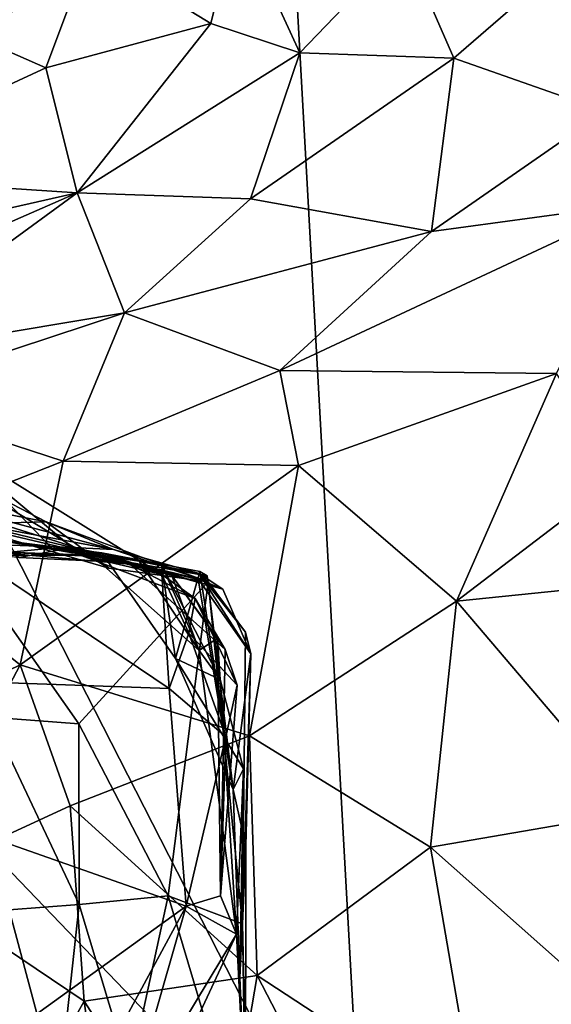
# Model space of a CAD drawing. Units: metres. Extents: x 25.62 to 29.27, y -4.57 to 0.59.
# Drawn here: x 25.93 to 26.11, y -2.03 to -1.7 of the extents above; entities that cross this region are included whole.
import ezdxf

# ---------------------------------------------------------------- set-up
doc = ezdxf.new("R2010")
doc.units = ezdxf.units.M

msp = doc.modelspace()

# ---------------------------------------------------------------- linework, layer by layer
at = {"layer": '1'}
for points in [[(26.05022, -2.10837, -0.19649), (25.73001, -1.48068, -0.19604), (25.93437, -0.01823, -0.20214)], [(26.05022, -2.10837, -0.19649), (25.93437, -0.01823, -0.20214), (26.34795, -1.9044, -0.20237)], [(26.34795, -1.9044, -0.20237), (25.93437, -0.01823, -0.20214), (26.54713, -1.64958, -0.20602)], [(25.72573, -1.77044, -0.19462), (25.73001, -1.48068, -0.19604), (26.05022, -2.10837, -0.19649)], [(25.92307, -1.66328, 7.47354), (25.91993, -1.7037, 7.53297), (25.95202, -1.65725, 7.51747)], [(25.95202, -1.65725, 7.51747), (25.91993, -1.7037, 7.53297), (25.95757, -1.6739, 7.54107)], [(25.95757, -1.6739, 7.54107), (25.99818, -1.69869, 7.64113), (26.00695, -1.6628, 7.60418)], [(25.99818, -1.69869, 7.64113), (26.02805, -1.7086, 7.69202), (26.00695, -1.6628, 7.60418)], [(26.06309, -1.67206, 7.68477), (26.00695, -1.6628, 7.60418), (26.02805, -1.7086, 7.69202)], [(26.06309, -1.67206, 7.68477), (26.02805, -1.7086, 7.69202), (26.07987, -1.71038, 7.75398)], [(26.06309, -1.67206, 7.68477), (26.07987, -1.71038, 7.75398), (26.12613, -1.6703, 7.75323)], [(26.07987, -1.71038, 7.75398), (26.13062, -1.72824, 7.83235), (26.12613, -1.6703, 7.75323)], [(25.91993, -1.7037, 7.53297), (25.94262, -1.7137, 7.59111), (25.95757, -1.6739, 7.54107)], [(25.95757, -1.6739, 7.54107), (25.94262, -1.7137, 7.59111), (25.99818, -1.69869, 7.64113)], [(25.94262, -1.7137, 7.59111), (25.95325, -1.75569, 7.72628), (25.99818, -1.69869, 7.64113)], [(25.99818, -1.69869, 7.64113), (25.95325, -1.75569, 7.72628), (26.02805, -1.7086, 7.69202)], [(25.91993, -1.7037, 7.53297), (25.8644, -1.74989, 7.59361), (25.94262, -1.7137, 7.59111)], [(25.95325, -1.75569, 7.72628), (26.01146, -1.75771, 7.79579), (26.02805, -1.7086, 7.69202)], [(26.02805, -1.7086, 7.69202), (26.01146, -1.75771, 7.79579), (26.07987, -1.71038, 7.75398)], [(26.01146, -1.75771, 7.79579), (26.07236, -1.76869, 7.87725), (26.07987, -1.71038, 7.75398)], [(26.07987, -1.71038, 7.75398), (26.07236, -1.76869, 7.87725), (26.13062, -1.72824, 7.83235)], [(25.8644, -1.74989, 7.59361), (25.95325, -1.75569, 7.72628), (25.94262, -1.7137, 7.59111)], [(26.13062, -1.72824, 7.83235), (26.07236, -1.76869, 7.87725), (26.14154, -1.75934, 7.92127)], [(25.8644, -1.74989, 7.59361), (25.8296, -1.78369, 7.63532), (25.95325, -1.75569, 7.72628)], [(25.8296, -1.78369, 7.63532), (25.81386, -1.81673, 7.67574), (25.95325, -1.75569, 7.72628)], [(25.81386, -1.81673, 7.67574), (25.87673, -1.81152, 7.74881), (25.95325, -1.75569, 7.72628)], [(25.95325, -1.75569, 7.72628), (25.87673, -1.81152, 7.74881), (25.9691, -1.79609, 7.82608)], [(25.95325, -1.75569, 7.72628), (25.9691, -1.79609, 7.82608), (26.01146, -1.75771, 7.79579)], [(26.01146, -1.75771, 7.79579), (25.9691, -1.79609, 7.82608), (26.07236, -1.76869, 7.87725)], [(26.07236, -1.76869, 7.87725), (26.02131, -1.81549, 7.90241), (26.14154, -1.75934, 7.92127)], [(26.02131, -1.81549, 7.90241), (26.11435, -1.81649, 7.9868), (26.14154, -1.75934, 7.92127)], [(25.70657, -1.92481, -0.19568), (25.72573, -1.77044, -0.19462), (26.05022, -2.10837, -0.19649)], [(25.9691, -1.79609, 7.82608), (26.02131, -1.81549, 7.90241), (26.07236, -1.76869, 7.87725)], [(25.87673, -1.81152, 7.74881), (25.88286, -1.82449, 7.77223), (25.9691, -1.79609, 7.82608)], [(25.88286, -1.82449, 7.77223), (25.94848, -1.846, 7.86346), (25.9691, -1.79609, 7.82608)], [(25.9691, -1.79609, 7.82608), (25.94848, -1.846, 7.86346), (26.02131, -1.81549, 7.90241)], [(25.94848, -1.846, 7.86346), (26.02765, -1.84744, 7.94082), (26.02131, -1.81549, 7.90241)], [(26.02131, -1.81549, 7.90241), (26.02765, -1.84744, 7.94082), (26.11435, -1.81649, 7.9868)], [(26.02765, -1.84744, 7.94082), (26.08076, -1.89303, 8.01483), (26.11435, -1.81649, 7.9868)], [(26.11435, -1.81649, 7.9868), (26.08076, -1.89303, 8.01483), (26.13637, -1.85058, 8.0331)], [(25.92438, -1.87221, 1.86639), (25.89065, -1.81922, 1.80412), (25.94463, -1.87518, 1.8229)], [(25.89065, -1.81922, 1.80412), (25.91889, -1.8777, 1.76331), (25.94463, -1.87518, 1.8229)], [(25.88286, -1.82449, 7.77223), (25.88121, -1.87255, 7.8141), (25.94848, -1.846, 7.86346)], [(25.9817, -1.88406, 1.63206), (25.9049, -1.83631, 1.62962), (25.87958, -1.85201, 1.53779)], [(25.9049, -1.83631, 1.62962), (25.9549, -1.8778, 1.65461), (25.92287, -1.87635, 1.68196)], [(25.9817, -1.88406, 1.63206), (25.9549, -1.8778, 1.65461), (25.9049, -1.83631, 1.62962)], [(25.88121, -1.87255, 7.8141), (25.93403, -1.91451, 7.89194), (25.94848, -1.846, 7.86346)], [(25.94848, -1.846, 7.86346), (25.93403, -1.91451, 7.89194), (26.02765, -1.84744, 7.94082)], [(26.02765, -1.84744, 7.94082), (25.93403, -1.91451, 7.89194), (26.01115, -1.93831, 7.97351)], [(26.02765, -1.84744, 7.94082), (26.01115, -1.93831, 7.97351), (26.08076, -1.89303, 8.01483)], [(25.89648, -1.86759, 2.14052), (25.94279, -1.86634, 2.13996), (25.90863, -1.84866, 2.1779)], [(25.90488, -1.86484, 2.25752), (25.90863, -1.84866, 2.1779), (25.9638, -1.88194, 2.16862)], [(25.9638, -1.88194, 2.16862), (25.90863, -1.84866, 2.1779), (25.94279, -1.86634, 2.13996)], [(26.13637, -1.85058, 8.0331), (26.08076, -1.89303, 8.01483), (26.16293, -1.8846, 8.07152)], [(25.87958, -1.85201, 1.53779), (25.75909, -1.91451, 1.42452), (25.98409, -1.92247, 1.61035)], [(25.98409, -1.92247, 1.61035), (25.9817, -1.88406, 1.63206), (25.87958, -1.85201, 1.53779)], [(25.89648, -1.86759, 2.14052), (25.89698, -1.85736, 2.09716), (25.94279, -1.86634, 2.13996)], [(25.89698, -1.85736, 2.09716), (25.91603, -1.86646, 2.07519), (25.96544, -1.8757, 2.10962)], [(25.94279, -1.86634, 2.13996), (25.89698, -1.85736, 2.09716), (25.96544, -1.8757, 2.10962)], [(25.91603, -1.86646, 2.07519), (25.89594, -1.87285, 2.03479), (25.9515, -1.875, 2.05001)], [(25.99723, -1.88652, 2.131), (25.90488, -1.86484, 2.25752), (25.9638, -1.88194, 2.16862)], [(25.99723, -1.88652, 2.131), (25.95376, -1.9343, 2.21211), (25.90488, -1.86484, 2.25752)], [(25.92407, -1.93207, 2.28151), (25.90488, -1.86484, 2.25752), (25.95376, -1.9343, 2.21211)], [(25.96544, -1.8757, 2.10962), (25.91603, -1.86646, 2.07519), (25.9515, -1.875, 2.05001)], [(25.94279, -1.86634, 2.13996), (25.96544, -1.8757, 2.10962), (25.99723, -1.88652, 2.131)], [(25.94279, -1.86634, 2.13996), (25.99723, -1.88652, 2.131), (25.9638, -1.88194, 2.16862)], [(25.88121, -1.87255, 7.8141), (25.85768, -1.95148, 7.81577), (25.93403, -1.91451, 7.89194)], [(25.89594, -1.87285, 2.03479), (25.93373, -1.87836, 1.99205), (25.9515, -1.875, 2.05001)], [(25.92438, -1.87221, 1.86639), (25.94463, -1.87518, 1.8229), (25.96146, -1.87678, 1.86194)], [(25.93373, -1.87836, 1.99205), (25.92438, -1.87221, 1.86639), (25.9717, -1.8801, 2.00071)], [(25.9717, -1.8801, 2.00071), (25.92438, -1.87221, 1.86639), (25.96146, -1.87678, 1.86194)], [(25.95814, -1.87758, 1.7581), (25.94463, -1.87518, 1.8229), (25.91889, -1.8777, 1.76331)], [(25.91889, -1.8777, 1.76331), (25.92287, -1.87635, 1.68196), (25.95814, -1.87758, 1.7581)], [(25.92287, -1.87635, 1.68196), (25.9549, -1.8778, 1.65461), (25.97087, -1.88056, 1.69417)], [(25.95814, -1.87758, 1.7581), (25.92287, -1.87635, 1.68196), (25.97087, -1.88056, 1.69417)], [(25.9515, -1.875, 2.05001), (25.93373, -1.87836, 1.99205), (25.9717, -1.8801, 2.00071)], [(25.94463, -1.87518, 1.8229), (25.97398, -1.87941, 1.798), (25.98159, -1.88071, 1.81828)], [(25.96146, -1.87678, 1.86194), (25.94463, -1.87518, 1.8229), (25.98159, -1.88071, 1.81828)], [(25.97398, -1.87941, 1.798), (25.94463, -1.87518, 1.8229), (25.95814, -1.87758, 1.7581)], [(25.96544, -1.8757, 2.10962), (25.9515, -1.875, 2.05001), (25.99426, -1.88377, 2.07616)], [(25.9515, -1.875, 2.05001), (25.9717, -1.8801, 2.00071), (26.00218, -1.88904, 2.03601)], [(25.99426, -1.88377, 2.07616), (25.9515, -1.875, 2.05001), (26.00218, -1.88904, 2.03601)], [(25.95814, -1.87758, 1.7581), (25.97087, -1.88056, 1.69417), (25.98507, -1.88437, 1.73528)], [(25.97398, -1.87941, 1.798), (25.95814, -1.87758, 1.7581), (25.99423, -1.90961, 1.78942)], [(25.95814, -1.87758, 1.7581), (25.98507, -1.88437, 1.73528), (25.99423, -1.90961, 1.78942)], [(25.96146, -1.87678, 1.86194), (25.98159, -1.88071, 1.81828), (25.98626, -1.91236, 1.84626)], [(25.99442, -1.88307, 1.86132), (25.96146, -1.87678, 1.86194), (25.98626, -1.91236, 1.84626)], [(25.9717, -1.8801, 2.00071), (25.96146, -1.87678, 1.86194), (25.99693, -1.88451, 1.92412)], [(25.96146, -1.87678, 1.86194), (25.99442, -1.88307, 1.86132), (25.99693, -1.88451, 1.92412)], [(25.96544, -1.8757, 2.10962), (25.99426, -1.88377, 2.07616), (25.99723, -1.88652, 2.131)], [(25.97087, -1.88056, 1.69417), (25.9549, -1.8778, 1.65461), (25.99291, -1.89213, 1.6751)], [(25.9549, -1.8778, 1.65461), (25.9817, -1.88406, 1.63206), (25.99291, -1.89213, 1.6751)], [(25.98507, -1.88437, 1.73528), (25.97087, -1.88056, 1.69417), (26.00297, -1.90928, 1.69556)], [(25.97087, -1.88056, 1.69417), (25.99291, -1.89213, 1.6751), (26.00297, -1.90928, 1.69556)], [(25.99386, -1.88555, 1.98727), (25.9717, -1.8801, 2.00071), (25.99693, -1.88451, 1.92412)], [(25.9717, -1.8801, 2.00071), (25.99386, -1.88555, 1.98727), (26.00218, -1.88904, 2.03601)], [(25.97398, -1.87941, 1.798), (25.99423, -1.90961, 1.78942), (25.98159, -1.88071, 1.81828)], [(25.98159, -1.88071, 1.81828), (25.99423, -1.90961, 1.78942), (26.00125, -1.91937, 1.81393)], [(25.98626, -1.91236, 1.84626), (25.98159, -1.88071, 1.81828), (26.00125, -1.91937, 1.81393)], [(25.9817, -1.88406, 1.63206), (25.98409, -1.92247, 1.61035), (25.99068, -1.90382, 1.64362)], [(25.99291, -1.89213, 1.6751), (25.9817, -1.88406, 1.63206), (25.99068, -1.90382, 1.64362)], [(26.00039, -1.90553, 1.73179), (25.98507, -1.88437, 1.73528), (26.00297, -1.90928, 1.69556)], [(25.98507, -1.88437, 1.73528), (26.00039, -1.90553, 1.73179), (25.99423, -1.90961, 1.78942)], [(26.0056, -1.95642, 1.90127), (25.99442, -1.88307, 1.86132), (25.98626, -1.91236, 1.84626)], [(25.99723, -1.88652, 2.131), (25.99426, -1.88377, 2.07616), (26.00977, -1.90351, 2.08405)], [(25.99426, -1.88377, 2.07616), (26.00218, -1.88904, 2.03601), (26.01161, -1.91081, 2.04293)], [(26.00977, -1.90351, 2.08405), (25.99426, -1.88377, 2.07616), (26.01161, -1.91081, 2.04293)], [(26.0056, -1.95642, 1.90127), (25.99693, -1.88451, 1.92412), (25.99442, -1.88307, 1.86132)], [(25.95376, -1.9343, 2.21211), (25.99723, -1.88652, 2.131), (25.98375, -1.99219, 2.15317)], [(25.99723, -1.88652, 2.131), (26.00877, -2.00161, 2.05649), (25.98375, -1.99219, 2.15317)], [(25.99386, -1.88555, 1.98727), (25.99693, -1.88451, 1.92412), (26.0056, -1.95642, 1.90127)], [(26.00218, -1.88904, 2.03601), (25.99386, -1.88555, 1.98727), (26.01161, -1.91081, 2.04293)], [(25.99386, -1.88555, 1.98727), (26.0056, -1.95642, 1.90127), (26.01161, -1.91081, 2.04293)], [(26.00877, -2.00161, 2.05649), (25.99723, -1.88652, 2.131), (26.00977, -1.90351, 2.08405)], [(26.08076, -1.89303, 8.01483), (26.14098, -1.9639, 8.08027), (26.16293, -1.8846, 8.07152)], [(25.99291, -1.89213, 1.6751), (25.99068, -1.90382, 1.64362), (26.007, -1.92129, 1.66841)], [(25.99291, -1.89213, 1.6751), (26.007, -1.92129, 1.66841), (26.00297, -1.90928, 1.69556)], [(26.01115, -1.93831, 7.97351), (26.07195, -1.97576, 8.03072), (26.08076, -1.89303, 8.01483)], [(26.08076, -1.89303, 8.01483), (26.07195, -1.97576, 8.03072), (26.14098, -1.9639, 8.08027)], [(25.98409, -1.92247, 1.61035), (26.00322, -1.93872, 1.62293), (25.99068, -1.90382, 1.64362)], [(25.99068, -1.90382, 1.64362), (26.00322, -1.93872, 1.62293), (26.007, -1.92129, 1.66841)], [(26.00877, -2.00161, 2.05649), (26.00977, -1.90351, 2.08405), (26.01161, -1.91081, 2.04293)], [(25.99423, -1.90961, 1.78942), (26.00039, -1.90553, 1.73179), (26.00681, -2.005, 1.76017)], [(26.00133, -1.9922, 1.67878), (26.00039, -1.90553, 1.73179), (26.00297, -1.90928, 1.69556)], [(26.00039, -1.90553, 1.73179), (26.00133, -1.9922, 1.67878), (26.00681, -2.005, 1.76017)], [(26.05022, -2.10837, -0.19649), (26.34795, -1.9044, -0.20237), (26.44316, -2.10149, -0.20909)], [(25.99423, -1.90961, 1.78942), (26.00681, -2.005, 1.76017), (26.00125, -1.91937, 1.81393)], [(26.007, -1.92129, 1.66841), (26.00133, -1.9922, 1.67878), (26.00297, -1.90928, 1.69556)], [(26.0056, -1.95642, 1.90127), (26.00993, -1.97537, 1.94609), (26.01161, -1.91081, 2.04293)], [(26.00993, -1.97537, 1.94609), (26.00877, -2.00161, 2.05649), (26.01161, -1.91081, 2.04293)], [(26.00915, -1.94939, 1.8352), (26.0056, -1.95642, 1.90127), (25.98626, -1.91236, 1.84626)], [(26.00915, -1.94939, 1.8352), (25.98626, -1.91236, 1.84626), (26.00125, -1.91937, 1.81393)], [(25.98409, -1.92247, 1.61035), (25.75909, -1.91451, 1.42452), (25.98981, -1.99565, 1.63201)], [(25.75909, -1.91451, 1.42452), (25.87867, -2.07578, 1.53755), (25.98981, -1.99565, 1.63201)], [(25.85768, -1.95148, 7.81577), (25.89568, -1.98734, 7.8659), (25.93403, -1.91451, 7.89194)], [(25.93403, -1.91451, 7.89194), (25.89568, -1.98734, 7.8659), (25.95088, -1.96193, 7.92188)], [(25.93403, -1.91451, 7.89194), (25.95088, -1.96193, 7.92188), (26.01115, -1.93831, 7.97351)], [(26.00681, -2.005, 1.76017), (26.00915, -1.94939, 1.8352), (26.00125, -1.91937, 1.81393)], [(25.98409, -1.92247, 1.61035), (25.98981, -1.99565, 1.63201), (26.00322, -1.93872, 1.62293)], [(26.00322, -1.93872, 1.62293), (26.00133, -1.9922, 1.67878), (26.007, -1.92129, 1.66841)], [(25.73421, -2.0679, -0.19727), (25.70657, -1.92481, -0.19568), (26.05022, -2.10837, -0.19649)], [(25.92407, -1.93207, 2.28151), (25.9539, -1.99502, 2.23614), (25.93033, -1.99687, 2.31022)], [(25.92407, -1.93207, 2.28151), (25.95376, -1.9343, 2.21211), (25.9539, -1.99502, 2.23614)], [(25.98375, -1.99219, 2.15317), (25.9539, -1.99502, 2.23614), (25.95376, -1.9343, 2.21211)], [(26.01115, -1.93831, 7.97351), (25.95088, -1.96193, 7.92188), (26.01368, -2.01892, 7.9881)], [(25.98981, -1.99565, 1.63201), (26.00133, -1.9922, 1.67878), (26.00322, -1.93872, 1.62293)], [(26.01115, -1.93831, 7.97351), (26.01368, -2.01892, 7.9881), (26.07195, -1.97576, 8.03072)], [(26.0056, -1.95642, 1.90127), (26.00915, -1.94939, 1.8352), (26.00784, -2.01969, 1.84474)], [(26.00915, -1.94939, 1.8352), (26.00681, -2.005, 1.76017), (26.00784, -2.01969, 1.84474)], [(26.0056, -1.95642, 1.90127), (26.00784, -2.01969, 1.84474), (26.00993, -1.97537, 1.94609)], [(25.95088, -1.96193, 7.92188), (25.89568, -1.98734, 7.8659), (25.9556, -2.02755, 7.93112)], [(25.95088, -1.96193, 7.92188), (25.9556, -2.02755, 7.93112), (26.01368, -2.01892, 7.9881)], [(26.07195, -1.97576, 8.03072), (26.13957, -2.0358, 8.08404), (26.14098, -1.9639, 8.08027)], [(26.00993, -1.97537, 1.94609), (26.00784, -2.01969, 1.84474), (26.00973, -2.06495, 1.94928)], [(26.00993, -1.97537, 1.94609), (26.00973, -2.06495, 1.94928), (26.00877, -2.00161, 2.05649)], [(26.07195, -1.97576, 8.03072), (26.01368, -2.01892, 7.9881), (26.08783, -2.06747, 8.04288)], [(26.07195, -1.97576, 8.03072), (26.08783, -2.06747, 8.04288), (26.13957, -2.0358, 8.08404)], [(25.89568, -1.98734, 7.8659), (25.92093, -2.08938, 7.88054), (25.9556, -2.02755, 7.93112)], [(25.98375, -1.99219, 2.15317), (25.97085, -2.0517, 2.19119), (25.9539, -1.99502, 2.23614)], [(25.98375, -1.99219, 2.15317), (26.01057, -2.08212, 2.09066), (25.97085, -2.0517, 2.19119)], [(26.01057, -2.08212, 2.09066), (25.98375, -1.99219, 2.15317), (26.00877, -2.00161, 2.05649)], [(26.00133, -1.9922, 1.67878), (25.98981, -1.99565, 1.63201), (26.00681, -2.005, 1.76017)], [(25.94007, -2.08768, 1.64009), (25.98981, -1.99565, 1.63201), (25.87867, -2.07578, 1.53755)], [(25.93033, -1.99687, 2.31022), (25.94696, -2.05898, 2.26665), (25.9291, -2.05506, 2.33721)], [(25.94696, -2.05898, 2.26665), (25.93033, -1.99687, 2.31022), (25.9539, -1.99502, 2.23614)], [(25.98981, -1.99565, 1.63201), (25.94007, -2.08768, 1.64009), (25.96928, -2.06716, 1.70764)], [(25.94696, -2.05898, 2.26665), (25.9539, -1.99502, 2.23614), (25.97085, -2.0517, 2.19119)], [(26.00681, -2.005, 1.76017), (25.98981, -1.99565, 1.63201), (25.96928, -2.06716, 1.70764)], [(26.00877, -2.00161, 2.05649), (26.00973, -2.06495, 1.94928), (26.01057, -2.08212, 2.09066)], [(26.00681, -2.005, 1.76017), (25.95753, -2.11076, 1.80255), (26.00973, -2.06495, 1.94928)], [(25.96928, -2.06716, 1.70764), (25.95753, -2.11076, 1.80255), (26.00681, -2.005, 1.76017)], [(26.00784, -2.01969, 1.84474), (26.00681, -2.005, 1.76017), (26.00973, -2.06495, 1.94928)], [(25.9556, -2.02755, 7.93112), (26.00033, -2.09733, 7.96), (26.01368, -2.01892, 7.9881)], [(26.01368, -2.01892, 7.9881), (26.00033, -2.09733, 7.96), (26.0519, -2.09288, 8.00712)], [(26.01368, -2.01892, 7.9881), (26.0519, -2.09288, 8.00712), (26.08783, -2.06747, 8.04288)], [(25.92093, -2.08938, 7.88054), (25.96757, -2.1156, 7.91685), (25.9556, -2.02755, 7.93112)], [(25.9556, -2.02755, 7.93112), (25.96757, -2.1156, 7.91685), (26.00033, -2.09733, 7.96)]]:
    msp.add_3dface(points, dxfattribs=at)

doc.saveas('drawing.dxf')
